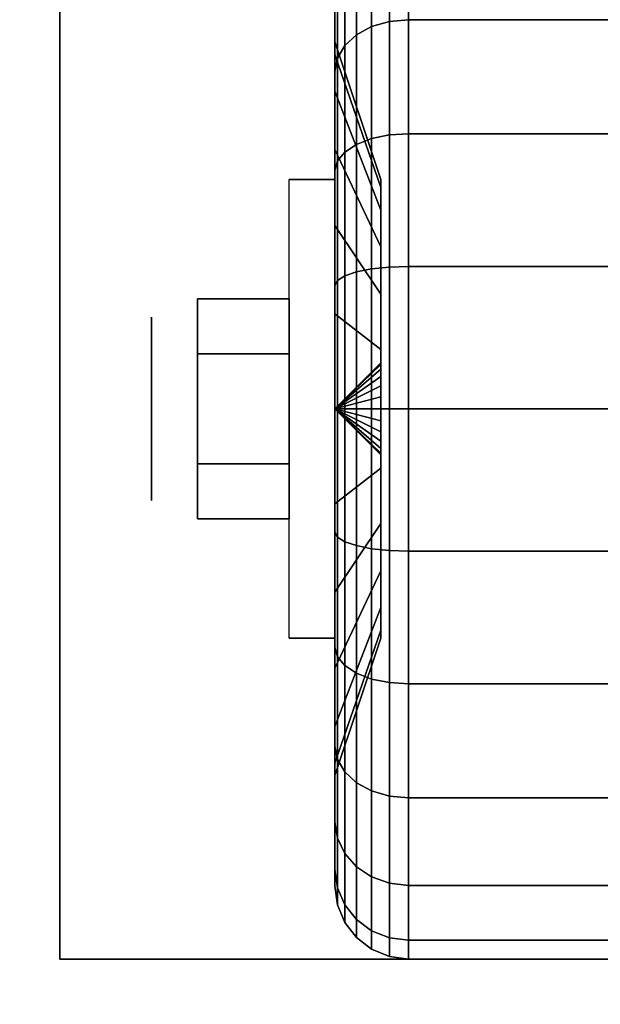
# Model space of a CAD drawing. Extents: x -96 to 96, y -18 to 18.
# Drawn here: x 91 to 92, y 13 to 15 of the extents above; entities that cross this region are included whole.
import ezdxf

# ---------------------------------------------------------------- set-up
doc = ezdxf.new("R2010")
doc.units = 0
for name, color, linetype in [('3D', 254, 'CONTINUOUS'), ('3D-BLACK', 250, 'CONTINUOUS'), ('3D-CHROME', 254, 'CONTINUOUS'), ('3D-FLAT', 7, 'CONTINUOUS'), ('3D-NON', 43, 'CONTINUOUS')]:
    doc.layers.add(name, color=color, linetype=linetype)

msp = doc.modelspace()

# ---------------------------------------------------------------- linework, layer by layer
at = {"layer": '3D', "extrusion": (1, 0, 0)}
msp.add_circle((14.5, 1.125, 91.5625), 0.1875, dxfattribs=at)
at = {"layer": '3D', "extrusion": (-1, 0, 0)}
msp.add_arc((-14.5, 1.125, -91.9375), 0.4688, 180, 0, dxfattribs=at)
at = {"layer": '3D'}
for points in [[(91.9375, 14.5, 1.125), (92.0312, 14.5906, 1.1007), (92.0312, 14.5938, 1.125), (91.9375, 14.5, 1.125)], [(91.9375, 14.5, 1.125), (92.0312, 14.5938, 1.125), (92.0312, 14.5906, 1.1493), (91.9375, 14.5, 1.125)], [(91.9375, 14.5, 1.125), (92.0312, 14.5812, 1.0781), (92.0312, 14.5906, 1.1007), (91.9375, 14.5, 1.125)], [(91.9375, 14.5, 1.125), (92.0312, 14.5906, 1.1493), (92.0312, 14.5812, 1.1719), (91.9375, 14.5, 1.125)], [(91.9375, 14.5, 1.125), (92.0312, 14.5663, 1.0587), (92.0312, 14.5812, 1.0781), (91.9375, 14.5, 1.125)], [(91.9375, 14.5, 1.125), (92.0312, 14.5812, 1.1719), (92.0312, 14.5663, 1.1913), (91.9375, 14.5, 1.125)], [(91.9375, 14.5, 1.125), (92.0312, 14.5469, 1.0438), (92.0312, 14.5663, 1.0587), (91.9375, 14.5, 1.125)], [(91.9375, 14.5, 1.125), (92.0312, 14.5663, 1.1913), (92.0312, 14.5469, 1.2062), (91.9375, 14.5, 1.125)], [(91.9375, 14.5, 1.125), (92.0312, 14.5243, 1.0344), (92.0312, 14.5469, 1.0438), (91.9375, 14.5, 1.125)], [(91.9375, 14.5, 1.125), (92.0312, 14.5469, 1.2062), (92.0312, 14.5243, 1.2156), (91.9375, 14.5, 1.125)], [(91.9375, 14.5, 1.125), (92.0312, 14.5, 1.0312), (92.0312, 14.5243, 1.0344), (91.9375, 14.5, 1.125)], [(91.9375, 14.5, 1.125), (92.0312, 14.5243, 1.2156), (92.0312, 14.5, 1.2188), (91.9375, 14.5, 1.125)], [(91.9375, 14.5, 1.125), (92.0312, 14.4757, 1.0344), (92.0312, 14.5, 1.0312), (91.9375, 14.5, 1.125)], [(91.9375, 14.5, 1.125), (92.0312, 14.4531, 1.0438), (92.0312, 14.4757, 1.0344), (91.9375, 14.5, 1.125)], [(91.9375, 14.5, 1.125), (92.0312, 14.4337, 1.0587), (92.0312, 14.4531, 1.0438), (91.9375, 14.5, 1.125)], [(91.9375, 14.5, 1.125), (92.0312, 14.4188, 1.0781), (92.0312, 14.4337, 1.0587), (91.9375, 14.5, 1.125)], [(91.9375, 14.5, 1.125), (92.0312, 14.4094, 1.1007), (92.0312, 14.4188, 1.0781), (91.9375, 14.5, 1.125)], [(91.9375, 14.5, 1.125), (92.0312, 14.4062, 1.125), (92.0312, 14.4094, 1.1007), (91.9375, 14.5, 1.125)], [(91.9375, 14.5, 1.125), (92.0312, 14.4094, 1.1493), (92.0312, 14.4062, 1.125), (91.9375, 14.5, 1.125)], [(91.9375, 14.5, 1.125), (92.0312, 14.4188, 1.1719), (92.0312, 14.4094, 1.1493), (91.9375, 14.5, 1.125)], [(91.9375, 14.5, 1.125), (92.0312, 14.4337, 1.1913), (92.0312, 14.4188, 1.1719), (91.9375, 14.5, 1.125)], [(91.9375, 14.5, 1.125), (92.0312, 14.4531, 1.2062), (92.0312, 14.4337, 1.1913), (91.9375, 14.5, 1.125)], [(91.9375, 14.5, 1.125), (92.0312, 14.4757, 1.2156), (92.0312, 14.4531, 1.2062), (91.9375, 14.5, 1.125)], [(91.9375, 14.5, 1.125), (92.0312, 14.5, 1.2188), (92.0312, 14.4757, 1.2156), (91.9375, 14.5, 1.125)]]:
    msp.add_3dface(points, dxfattribs=at)
at = {"layer": '3D-BLACK'}
for points in [[(91.9375, 15.2244, 0.9309), (91.9375, 15.4418, 0.8727), (91.9375, 15.475, 1.125), (91.9375, 15.25, 1.125)], [(91.9375, 15.25, 1.125), (91.9375, 15.475, 1.125), (91.9375, 15.4418, 1.3773), (91.9375, 15.2244, 1.3191)], [(92.0125, 15.2813, 0.3437), (92.0487, 15.2919, 0.3331), (92.0487, 15.4699, 0.5651), (92.0125, 15.4569, 0.5725)], [(92.0125, 15.4569, 1.6775), (92.0487, 15.4699, 1.6849), (92.0487, 15.2919, 1.9169), (92.0125, 15.2813, 1.9063)], [(92.0487, 15.2919, 0.3331), (92.0875, 15.2955, 0.3295), (92.0875, 15.4743, 0.5625), (92.0487, 15.4699, 0.5651)], [(92.0487, 15.4699, 1.6849), (92.0875, 15.4743, 1.6875), (92.0875, 15.2955, 1.9205), (92.0487, 15.2919, 1.9169)], [(92.0875, 15.2955, 0.3295), (92.9125, 15.2955, 0.3295), (92.9125, 15.4743, 0.5625), (92.0875, 15.4743, 0.5625)], [(92.0875, 15.4743, 1.6875), (92.9125, 15.4743, 1.6875), (92.9125, 15.2955, 1.9205), (92.0875, 15.2955, 1.9205)], [(91.9375, 15.1495, 0.75), (91.9375, 15.3444, 0.6375), (91.9375, 15.4418, 0.8727), (91.9375, 15.2244, 0.9309)], [(91.9375, 15.2244, 1.3191), (91.9375, 15.4418, 1.3773), (91.9375, 15.3444, 1.6125), (91.9375, 15.1495, 1.5)], [(91.9814, 15.2644, 0.3606), (92.0125, 15.2813, 0.3437), (92.0125, 15.4569, 0.5725), (91.9814, 15.4362, 0.5845)], [(91.9814, 15.4362, 1.6655), (92.0125, 15.4569, 1.6775), (92.0125, 15.2813, 1.9063), (91.9814, 15.2644, 1.8894)], [(91.9576, 15.2425, 0.3825), (91.9814, 15.2644, 0.3606), (91.9814, 15.4362, 0.5845), (91.9576, 15.4093, 0.6)], [(91.9576, 15.4093, 1.65), (91.9814, 15.4362, 1.6655), (91.9814, 15.2644, 1.8894), (91.9576, 15.2425, 1.8675)], [(91.9426, 15.2169, 0.4081), (91.9576, 15.2425, 0.3825), (91.9576, 15.4093, 0.6), (91.9426, 15.378, 0.6181)], [(91.9426, 15.378, 1.6319), (91.9576, 15.4093, 1.65), (91.9576, 15.2425, 1.8675), (91.9426, 15.2169, 1.8419)], [(91.9375, 15.1894, 0.4356), (91.9426, 15.2169, 0.4081), (91.9426, 15.378, 0.6181), (91.9375, 15.3444, 0.6375)], [(91.9375, 15.3444, 1.6125), (91.9426, 15.378, 1.6319), (91.9426, 15.2169, 1.8419), (91.9375, 15.1894, 1.8144)], [(91.9375, 15.0303, 0.5947), (91.9375, 15.1894, 0.4356), (91.9375, 15.3444, 0.6375), (91.9375, 15.1495, 0.75)], [(91.9375, 15.1495, 1.5), (91.9375, 15.3444, 1.6125), (91.9375, 15.1894, 1.8144), (91.9375, 15.0303, 1.6553)], [(91.9814, 15.0405, 0.1888), (92.0125, 15.0525, 0.1681), (92.0125, 15.2813, 0.3437), (91.9814, 15.2644, 0.3606)], [(91.9814, 15.2644, 1.8894), (92.0125, 15.2813, 1.9063), (92.0125, 15.0525, 2.0819), (91.9814, 15.0405, 2.0612)], [(92.0125, 15.0525, 0.1681), (92.0487, 15.0599, 0.1551), (92.0487, 15.2919, 0.3331), (92.0125, 15.2813, 0.3437)], [(92.0125, 15.2813, 1.9063), (92.0487, 15.2919, 1.9169), (92.0487, 15.0599, 2.0949), (92.0125, 15.0525, 2.0819)], [(92.0487, 15.0599, 0.1551), (92.0875, 15.0625, 0.1507), (92.0875, 15.2955, 0.3295), (92.0487, 15.2919, 0.3331)], [(92.0487, 15.2919, 1.9169), (92.0875, 15.2955, 1.9205), (92.0875, 15.0625, 2.0993), (92.0487, 15.0599, 2.0949)], [(92.0875, 15.0625, 0.1507), (92.9125, 15.0625, 0.1507), (92.9125, 15.2955, 0.3295), (92.0875, 15.2955, 0.3295)], [(92.0875, 15.2955, 1.9205), (92.9125, 15.2955, 1.9205), (92.9125, 15.0625, 2.0993), (92.0875, 15.0625, 2.0993)], [(91.9576, 15.025, 0.2157), (91.9814, 15.0405, 0.1888), (91.9814, 15.2644, 0.3606), (91.9576, 15.2425, 0.3825)], [(91.9576, 15.2425, 1.8675), (91.9814, 15.2644, 1.8894), (91.9814, 15.0405, 2.0612), (91.9576, 15.025, 2.0343)], [(92.0312, 14.9528, 1.0037), (91.9375, 15.2244, 0.9309), (91.9375, 15.25, 1.125), (92.0312, 14.9688, 1.125)], [(92.0312, 14.9688, 1.125), (91.9375, 15.25, 1.125), (91.9375, 15.2244, 1.3191), (92.0312, 14.9528, 1.2463)], [(91.9426, 15.0069, 0.247), (91.9576, 15.025, 0.2157), (91.9576, 15.2425, 0.3825), (91.9426, 15.2169, 0.4081)], [(91.9426, 15.2169, 1.8419), (91.9576, 15.2425, 1.8675), (91.9576, 15.025, 2.0343), (91.9426, 15.0069, 2.003)], [(92.0312, 14.9059, 0.8906), (91.9375, 15.1495, 0.75), (91.9375, 15.2244, 0.9309), (92.0312, 14.9528, 1.0037)], [(92.0312, 14.9528, 1.2463), (91.9375, 15.2244, 1.3191), (91.9375, 15.1495, 1.5), (92.0312, 14.9059, 1.3594)], [(91.9375, 14.9875, 0.2806), (91.9426, 15.0069, 0.247), (91.9426, 15.2169, 0.4081), (91.9375, 15.1894, 0.4356)], [(91.9375, 15.1894, 1.8144), (91.9426, 15.2169, 1.8419), (91.9426, 15.0069, 2.003), (91.9375, 14.9875, 1.9694)], [(91.9375, 14.875, 0.4755), (91.9375, 14.9875, 0.2806), (91.9375, 15.1894, 0.4356), (91.9375, 15.0303, 0.5947)], [(91.9375, 15.0303, 1.6553), (91.9375, 15.1894, 1.8144), (91.9375, 14.9875, 1.9694), (91.9375, 14.875, 1.7745)], [(92.0312, 14.8315, 0.7935), (91.9375, 15.0303, 0.5947), (91.9375, 15.1495, 0.75), (92.0312, 14.9059, 0.8906)], [(92.0312, 14.9059, 1.3594), (91.9375, 15.1495, 1.5), (91.9375, 15.0303, 1.6553), (92.0312, 14.8315, 1.4565)], [(92.0125, 14.786, 0.0577), (92.0487, 14.7898, 0.0433), (92.0487, 15.0599, 0.1551), (92.0125, 15.0525, 0.1681)], [(92.0125, 15.0525, 2.0819), (92.0487, 15.0599, 2.0949), (92.0487, 14.7898, 2.2067), (92.0125, 14.786, 2.1923)], [(92.0487, 14.7898, 0.0433), (92.0875, 14.7912, 0.0383), (92.0875, 15.0625, 0.1507), (92.0487, 15.0599, 0.1551)], [(92.0487, 15.0599, 2.0949), (92.0875, 15.0625, 2.0993), (92.0875, 14.7912, 2.2117), (92.0487, 14.7898, 2.2067)], [(92.0875, 14.7912, 0.0383), (92.9125, 14.7912, 0.0383), (92.9125, 15.0625, 0.1507), (92.0875, 15.0625, 0.1507)], [(92.0875, 15.0625, 2.0993), (92.9125, 15.0625, 2.0993), (92.9125, 14.7912, 2.2117), (92.0875, 14.7912, 2.2117)], [(91.9576, 14.7718, 0.1108), (91.9814, 14.7798, 0.0808), (91.9814, 15.0405, 0.1888), (91.9576, 15.025, 0.2157)], [(91.9576, 15.025, 2.0343), (91.9814, 15.0405, 2.0612), (91.9814, 14.7798, 2.1692), (91.9576, 14.7718, 2.1392)], [(91.9814, 14.7798, 0.0808), (92.0125, 14.786, 0.0577), (92.0125, 15.0525, 0.1681), (91.9814, 15.0405, 0.1888)], [(91.9814, 15.0405, 2.0612), (92.0125, 15.0525, 2.0819), (92.0125, 14.786, 2.1923), (91.9814, 14.7798, 2.1692)], [(92.0312, 14.7344, 0.7191), (91.9375, 14.875, 0.4755), (91.9375, 15.0303, 0.5947), (92.0312, 14.8315, 0.7935)], [(92.0312, 14.8315, 1.4565), (91.9375, 15.0303, 1.6553), (91.9375, 14.875, 1.7745), (92.0312, 14.7344, 1.5309)], [(91.9426, 14.7624, 0.1457), (91.9576, 14.7718, 0.1108), (91.9576, 15.025, 0.2157), (91.9426, 15.0069, 0.247)], [(91.9426, 15.0069, 2.003), (91.9576, 15.025, 2.0343), (91.9576, 14.7718, 2.1392), (91.9426, 14.7624, 2.1043)], [(91.9375, 14.7523, 0.1832), (91.9426, 14.7624, 0.1457), (91.9426, 15.0069, 0.247), (91.9375, 14.9875, 0.2806)], [(91.9375, 14.9875, 1.9694), (91.9426, 15.0069, 2.003), (91.9426, 14.7624, 2.1043), (91.9375, 14.7523, 2.0668)], [(91.9375, 14.6941, 0.4006), (91.9375, 14.7523, 0.1832), (91.9375, 14.9875, 0.2806), (91.9375, 14.875, 0.4755)], [(91.9375, 14.875, 1.7745), (91.9375, 14.9875, 1.9694), (91.9375, 14.7523, 2.0668), (91.9375, 14.6941, 1.8494)], [(92.0312, 14.6213, 0.6722), (91.9375, 14.6941, 0.4006), (91.9375, 14.875, 0.4755), (92.0312, 14.7344, 0.7191)], [(92.0312, 14.7344, 1.5309), (91.9375, 14.875, 1.7745), (91.9375, 14.6941, 1.8494), (92.0312, 14.6213, 1.5778)], [(91.9576, 14.5, 0.075), (91.9814, 14.5, 0.0439), (91.9814, 14.7798, 0.0808), (91.9576, 14.7718, 0.1108)], [(91.9576, 14.7718, 2.1392), (91.9814, 14.7798, 2.1692), (91.9814, 14.5, 2.2061), (91.9576, 14.5, 2.175)], [(91.9814, 14.5, 0.0439), (92.0125, 14.5, 0.0201), (92.0125, 14.786, 0.0577), (91.9814, 14.7798, 0.0808)], [(91.9814, 14.7798, 2.1692), (92.0125, 14.786, 2.1923), (92.0125, 14.5, 2.2299), (91.9814, 14.5, 2.2061)], [(92.0125, 14.5, 0.0201), (92.0487, 14.5, 0.0051), (92.0487, 14.7898, 0.0433), (92.0125, 14.786, 0.0577)], [(92.0125, 14.786, 2.1923), (92.0487, 14.7898, 2.2067), (92.0487, 14.5, 2.2449), (92.0125, 14.5, 2.2299)], [(92.0487, 14.5, 0.0051), (92.0875, 14.5), (92.0875, 14.7912, 0.0383), (92.0487, 14.7898, 0.0433)], [(92.0487, 14.7898, 2.2067), (92.0875, 14.7912, 2.2117), (92.0875, 14.5, 2.25), (92.0487, 14.5, 2.2449)], [(92.0875, 14.5), (92.9125, 14.5), (92.9125, 14.7912, 0.0383), (92.0875, 14.7912, 0.0383)], [(92.0875, 14.7912, 2.2117), (92.9125, 14.7912, 2.2117), (92.9125, 14.5, 2.25), (92.0875, 14.5, 2.25)], [(91.9375, 14.5, 0.15), (91.9426, 14.5, 0.1112), (91.9426, 14.7624, 0.1457), (91.9375, 14.7523, 0.1832)], [(91.9375, 14.7523, 2.0668), (91.9426, 14.7624, 2.1043), (91.9426, 14.5, 2.1388), (91.9375, 14.5, 2.1)], [(91.9426, 14.5, 0.1112), (91.9576, 14.5, 0.075), (91.9576, 14.7718, 0.1108), (91.9426, 14.7624, 0.1457)], [(91.9426, 14.7624, 2.1043), (91.9576, 14.7718, 2.1392), (91.9576, 14.5, 2.175), (91.9426, 14.5, 2.1388)], [(91.9375, 14.5, 0.375), (91.9375, 14.5, 0.15), (91.9375, 14.7523, 0.1832), (91.9375, 14.6941, 0.4006)], [(91.9375, 14.6941, 1.8494), (91.9375, 14.7523, 2.0668), (91.9375, 14.5, 2.1), (91.9375, 14.5, 1.875)], [(92.0312, 14.5, 0.6562), (91.9375, 14.5, 0.375), (91.9375, 14.6941, 0.4006), (92.0312, 14.6213, 0.6722)], [(92.0312, 14.6213, 1.5778), (91.9375, 14.6941, 1.8494), (91.9375, 14.5, 1.875), (92.0312, 14.5, 1.5938)], [(91.9375, 14.2477, 0.1832), (91.9426, 14.2376, 0.1457), (91.9426, 14.5, 0.1112), (91.9375, 14.5, 0.15)], [(91.9375, 14.3059, 0.4006), (91.9375, 14.2477, 0.1832), (91.9375, 14.5, 0.15), (91.9375, 14.5, 0.375)], [(92.0312, 14.3787, 0.6722), (91.9375, 14.3059, 0.4006), (91.9375, 14.5, 0.375), (92.0312, 14.5, 0.6562)], [(91.9375, 14.5, 2.1), (91.9426, 14.5, 2.1388), (91.9426, 14.2376, 2.1043), (91.9375, 14.2477, 2.0668)], [(91.9375, 14.5, 1.875), (91.9375, 14.5, 2.1), (91.9375, 14.2477, 2.0668), (91.9375, 14.3059, 1.8494)], [(92.0312, 14.5, 1.5938), (91.9375, 14.5, 1.875), (91.9375, 14.3059, 1.8494), (92.0312, 14.3787, 1.5778)], [(91.9426, 14.2376, 0.1457), (91.9576, 14.2282, 0.1108), (91.9576, 14.5, 0.075), (91.9426, 14.5, 0.1112)], [(91.9426, 14.5, 2.1388), (91.9576, 14.5, 2.175), (91.9576, 14.2282, 2.1392), (91.9426, 14.2376, 2.1043)], [(91.9576, 14.2282, 0.1108), (91.9814, 14.2202, 0.0808), (91.9814, 14.5, 0.0439), (91.9576, 14.5, 0.075)], [(91.9576, 14.5, 2.175), (91.9814, 14.5, 2.2061), (91.9814, 14.2202, 2.1692), (91.9576, 14.2282, 2.1392)], [(91.9814, 14.2202, 0.0808), (92.0125, 14.214, 0.0577), (92.0125, 14.5, 0.0201), (91.9814, 14.5, 0.0439)], [(91.9814, 14.5, 2.2061), (92.0125, 14.5, 2.2299), (92.0125, 14.214, 2.1923), (91.9814, 14.2202, 2.1692)], [(92.0125, 14.214, 0.0577), (92.0487, 14.2102, 0.0433), (92.0487, 14.5, 0.0051), (92.0125, 14.5, 0.0201)], [(92.0125, 14.5, 2.2299), (92.0487, 14.5, 2.2449), (92.0487, 14.2102, 2.2067), (92.0125, 14.214, 2.1923)], [(92.0487, 14.2102, 0.0433), (92.0875, 14.2088, 0.0383), (92.0875, 14.5), (92.0487, 14.5, 0.0051)], [(92.0487, 14.5, 2.2449), (92.0875, 14.5, 2.25), (92.0875, 14.2088, 2.2117), (92.0487, 14.2102, 2.2067)], [(92.0875, 14.2088, 0.0383), (92.9125, 14.2088, 0.0383), (92.9125, 14.5), (92.0875, 14.5)], [(92.0875, 14.5, 2.25), (92.9125, 14.5, 2.25), (92.9125, 14.2088, 2.2117), (92.0875, 14.2088, 2.2117)], [(92.0312, 14.2656, 0.7191), (91.9375, 14.125, 0.4755), (91.9375, 14.3059, 0.4006), (92.0312, 14.3787, 0.6722)], [(92.0312, 14.3787, 1.5778), (91.9375, 14.3059, 1.8494), (91.9375, 14.125, 1.7745), (92.0312, 14.2656, 1.5309)], [(91.9375, 14.125, 0.4755), (91.9375, 14.0125, 0.2806), (91.9375, 14.2477, 0.1832), (91.9375, 14.3059, 0.4006)], [(91.9375, 14.3059, 1.8494), (91.9375, 14.2477, 2.0668), (91.9375, 14.0125, 1.9694), (91.9375, 14.125, 1.7745)], [(92.0312, 14.1685, 0.7935), (91.9375, 13.9697, 0.5947), (91.9375, 14.125, 0.4755), (92.0312, 14.2656, 0.7191)], [(92.0312, 14.2656, 1.5309), (91.9375, 14.125, 1.7745), (91.9375, 13.9697, 1.6553), (92.0312, 14.1685, 1.4565)], [(91.9375, 14.0125, 0.2806), (91.9426, 13.9931, 0.247), (91.9426, 14.2376, 0.1457), (91.9375, 14.2477, 0.1832)], [(91.9375, 14.2477, 2.0668), (91.9426, 14.2376, 2.1043), (91.9426, 13.9931, 2.003), (91.9375, 14.0125, 1.9694)], [(91.9426, 13.9931, 0.247), (91.9576, 13.975, 0.2157), (91.9576, 14.2282, 0.1108), (91.9426, 14.2376, 0.1457)], [(91.9426, 14.2376, 2.1043), (91.9576, 14.2282, 2.1392), (91.9576, 13.975, 2.0343), (91.9426, 13.9931, 2.003)], [(91.9576, 13.975, 0.2157), (91.9814, 13.9595, 0.1888), (91.9814, 14.2202, 0.0808), (91.9576, 14.2282, 0.1108)], [(91.9576, 14.2282, 2.1392), (91.9814, 14.2202, 2.1692), (91.9814, 13.9595, 2.0612), (91.9576, 13.975, 2.0343)], [(91.9814, 13.9595, 0.1888), (92.0125, 13.9475, 0.1681), (92.0125, 14.214, 0.0577), (91.9814, 14.2202, 0.0808)], [(91.9814, 14.2202, 2.1692), (92.0125, 14.214, 2.1923), (92.0125, 13.9475, 2.0819), (91.9814, 13.9595, 2.0612)], [(92.0125, 13.9475, 0.1681), (92.0487, 13.9401, 0.1551), (92.0487, 14.2102, 0.0433), (92.0125, 14.214, 0.0577)], [(92.0125, 14.214, 2.1923), (92.0487, 14.2102, 2.2067), (92.0487, 13.9401, 2.0949), (92.0125, 13.9475, 2.0819)], [(92.0487, 13.9401, 0.1551), (92.0875, 13.9375, 0.1507), (92.0875, 14.2088, 0.0383), (92.0487, 14.2102, 0.0433)], [(92.0487, 14.2102, 2.2067), (92.0875, 14.2088, 2.2117), (92.0875, 13.9375, 2.0993), (92.0487, 13.9401, 2.0949)], [(92.0875, 13.9375, 0.1507), (92.9125, 13.9375, 0.1507), (92.9125, 14.2088, 0.0383), (92.0875, 14.2088, 0.0383)], [(92.0875, 14.2088, 2.2117), (92.9125, 14.2088, 2.2117), (92.9125, 13.9375, 2.0993), (92.0875, 13.9375, 2.0993)], [(92.0312, 14.0941, 0.8906), (91.9375, 13.8505, 0.75), (91.9375, 13.9697, 0.5947), (92.0312, 14.1685, 0.7935)], [(92.0312, 14.1685, 1.4565), (91.9375, 13.9697, 1.6553), (91.9375, 13.8505, 1.5), (92.0312, 14.0941, 1.3594)], [(91.9375, 13.9697, 0.5947), (91.9375, 13.8106, 0.4356), (91.9375, 14.0125, 0.2806), (91.9375, 14.125, 0.4755)], [(91.9375, 14.125, 1.7745), (91.9375, 14.0125, 1.9694), (91.9375, 13.8106, 1.8144), (91.9375, 13.9697, 1.6553)], [(92.0312, 14.0472, 1.0037), (91.9375, 13.7756, 0.9309), (91.9375, 13.8505, 0.75), (92.0312, 14.0941, 0.8906)], [(92.0312, 14.0941, 1.3594), (91.9375, 13.8505, 1.5), (91.9375, 13.7756, 1.3191), (92.0312, 14.0472, 1.2463)], [(92.0312, 14.0312, 1.125), (91.9375, 13.75, 1.125), (91.9375, 13.7756, 0.9309), (92.0312, 14.0472, 1.0037)], [(92.0312, 14.0472, 1.2463), (91.9375, 13.7756, 1.3191), (91.9375, 13.75, 1.125), (92.0312, 14.0312, 1.125)], [(91.9375, 13.8106, 0.4356), (91.9426, 13.7831, 0.4081), (91.9426, 13.9931, 0.247), (91.9375, 14.0125, 0.2806)], [(91.9375, 14.0125, 1.9694), (91.9426, 13.9931, 2.003), (91.9426, 13.7831, 1.8419), (91.9375, 13.8106, 1.8144)], [(91.9426, 13.7831, 0.4081), (91.9576, 13.7575, 0.3825), (91.9576, 13.975, 0.2157), (91.9426, 13.9931, 0.247)], [(91.9426, 13.9931, 2.003), (91.9576, 13.975, 2.0343), (91.9576, 13.7575, 1.8675), (91.9426, 13.7831, 1.8419)], [(91.9576, 13.7575, 0.3825), (91.9814, 13.7356, 0.3606), (91.9814, 13.9595, 0.1888), (91.9576, 13.975, 0.2157)], [(91.9576, 13.975, 2.0343), (91.9814, 13.9595, 2.0612), (91.9814, 13.7356, 1.8894), (91.9576, 13.7575, 1.8675)], [(91.9375, 13.8505, 0.75), (91.9375, 13.6556, 0.6375), (91.9375, 13.8106, 0.4356), (91.9375, 13.9697, 0.5947)], [(91.9375, 13.9697, 1.6553), (91.9375, 13.8106, 1.8144), (91.9375, 13.6556, 1.6125), (91.9375, 13.8505, 1.5)], [(91.9814, 13.7356, 0.3606), (92.0125, 13.7187, 0.3437), (92.0125, 13.9475, 0.1681), (91.9814, 13.9595, 0.1888)], [(91.9814, 13.9595, 2.0612), (92.0125, 13.9475, 2.0819), (92.0125, 13.7187, 1.9063), (91.9814, 13.7356, 1.8894)], [(92.0125, 13.7187, 0.3437), (92.0487, 13.7081, 0.3331), (92.0487, 13.9401, 0.1551), (92.0125, 13.9475, 0.1681)], [(92.0125, 13.9475, 2.0819), (92.0487, 13.9401, 2.0949), (92.0487, 13.7081, 1.9169), (92.0125, 13.7187, 1.9063)], [(92.0487, 13.7081, 0.3331), (92.0875, 13.7045, 0.3295), (92.0875, 13.9375, 0.1507), (92.0487, 13.9401, 0.1551)], [(92.0487, 13.9401, 2.0949), (92.0875, 13.9375, 2.0993), (92.0875, 13.7045, 1.9205), (92.0487, 13.7081, 1.9169)], [(92.0875, 13.7045, 0.3295), (92.9125, 13.7045, 0.3295), (92.9125, 13.9375, 0.1507), (92.0875, 13.9375, 0.1507)], [(92.0875, 13.9375, 2.0993), (92.9125, 13.9375, 2.0993), (92.9125, 13.7045, 1.9205), (92.0875, 13.7045, 1.9205)], [(91.9375, 13.7756, 0.9309), (91.9375, 13.5582, 0.8727), (91.9375, 13.6556, 0.6375), (91.9375, 13.8505, 0.75)], [(91.9375, 13.8505, 1.5), (91.9375, 13.6556, 1.6125), (91.9375, 13.5582, 1.3773), (91.9375, 13.7756, 1.3191)], [(91.9375, 13.6556, 0.6375), (91.9426, 13.622, 0.6181), (91.9426, 13.7831, 0.4081), (91.9375, 13.8106, 0.4356)], [(91.9375, 13.8106, 1.8144), (91.9426, 13.7831, 1.8419), (91.9426, 13.622, 1.6319), (91.9375, 13.6556, 1.6125)], [(91.9375, 13.75, 1.125), (91.9375, 13.525, 1.125), (91.9375, 13.5582, 0.8727), (91.9375, 13.7756, 0.9309)], [(91.9375, 13.7756, 1.3191), (91.9375, 13.5582, 1.3773), (91.9375, 13.525, 1.125), (91.9375, 13.75, 1.125)], [(91.9426, 13.622, 0.6181), (91.9576, 13.5907, 0.6), (91.9576, 13.7575, 0.3825), (91.9426, 13.7831, 0.4081)], [(91.9426, 13.7831, 1.8419), (91.9576, 13.7575, 1.8675), (91.9576, 13.5907, 1.65), (91.9426, 13.622, 1.6319)], [(91.9576, 13.5907, 0.6), (91.9814, 13.5638, 0.5845), (91.9814, 13.7356, 0.3606), (91.9576, 13.7575, 0.3825)], [(91.9576, 13.7575, 1.8675), (91.9814, 13.7356, 1.8894), (91.9814, 13.5638, 1.6655), (91.9576, 13.5907, 1.65)], [(91.9814, 13.5638, 0.5845), (92.0125, 13.5431, 0.5725), (92.0125, 13.7187, 0.3437), (91.9814, 13.7356, 0.3606)], [(91.9814, 13.7356, 1.8894), (92.0125, 13.7187, 1.9063), (92.0125, 13.5431, 1.6775), (91.9814, 13.5638, 1.6655)], [(92.0125, 13.5431, 0.5725), (92.0487, 13.5301, 0.5651), (92.0487, 13.7081, 0.3331), (92.0125, 13.7187, 0.3437)], [(92.0125, 13.7187, 1.9063), (92.0487, 13.7081, 1.9169), (92.0487, 13.5301, 1.6849), (92.0125, 13.5431, 1.6775)], [(92.0487, 13.5301, 0.5651), (92.0875, 13.5257, 0.5625), (92.0875, 13.7045, 0.3295), (92.0487, 13.7081, 0.3331)], [(92.0487, 13.7081, 1.9169), (92.0875, 13.7045, 1.9205), (92.0875, 13.5257, 1.6875), (92.0487, 13.5301, 1.6849)], [(92.0875, 13.5257, 0.5625), (92.9125, 13.5257, 0.5625), (92.9125, 13.7045, 0.3295), (92.0875, 13.7045, 0.3295)], [(92.0875, 13.7045, 1.9205), (92.9125, 13.7045, 1.9205), (92.9125, 13.5257, 1.6875), (92.0875, 13.5257, 1.6875)], [(91.9375, 13.5582, 0.8727), (91.9426, 13.5207, 0.8626), (91.9426, 13.622, 0.6181), (91.9375, 13.6556, 0.6375)], [(91.9375, 13.6556, 1.6125), (91.9426, 13.622, 1.6319), (91.9426, 13.5207, 1.3874), (91.9375, 13.5582, 1.3773)], [(91.9426, 13.5207, 0.8626), (91.9576, 13.4858, 0.8532), (91.9576, 13.5907, 0.6), (91.9426, 13.622, 0.6181)], [(91.9426, 13.622, 1.6319), (91.9576, 13.5907, 1.65), (91.9576, 13.4858, 1.3968), (91.9426, 13.5207, 1.3874)], [(91.9576, 13.4858, 0.8532), (91.9814, 13.4558, 0.8452), (91.9814, 13.5638, 0.5845), (91.9576, 13.5907, 0.6)], [(91.9576, 13.5907, 1.65), (91.9814, 13.5638, 1.6655), (91.9814, 13.4558, 1.4048), (91.9576, 13.4858, 1.3968)], [(91.9375, 13.525, 1.125), (91.9426, 13.4862, 1.125), (91.9426, 13.5207, 0.8626), (91.9375, 13.5582, 0.8727)], [(91.9375, 13.5582, 1.3773), (91.9426, 13.5207, 1.3874), (91.9426, 13.4862, 1.125), (91.9375, 13.525, 1.125)], [(91.9814, 13.4558, 0.8452), (92.0125, 13.4327, 0.839), (92.0125, 13.5431, 0.5725), (91.9814, 13.5638, 0.5845)], [(91.9814, 13.5638, 1.6655), (92.0125, 13.5431, 1.6775), (92.0125, 13.4327, 1.411), (91.9814, 13.4558, 1.4048)], [(92.0125, 13.4327, 0.839), (92.0487, 13.4183, 0.8352), (92.0487, 13.5301, 0.5651), (92.0125, 13.5431, 0.5725)], [(92.0125, 13.5431, 1.6775), (92.0487, 13.5301, 1.6849), (92.0487, 13.4183, 1.4148), (92.0125, 13.4327, 1.411)], [(92.0487, 13.4183, 0.8352), (92.0875, 13.4133, 0.8338), (92.0875, 13.5257, 0.5625), (92.0487, 13.5301, 0.5651)], [(92.0487, 13.5301, 1.6849), (92.0875, 13.5257, 1.6875), (92.0875, 13.4133, 1.4162), (92.0487, 13.4183, 1.4148)], [(91.9426, 13.4862, 1.125), (91.9576, 13.45, 1.125), (91.9576, 13.4858, 0.8532), (91.9426, 13.5207, 0.8626)], [(91.9426, 13.5207, 1.3874), (91.9576, 13.4858, 1.3968), (91.9576, 13.45, 1.125), (91.9426, 13.4862, 1.125)], [(92.0875, 13.4133, 0.8338), (92.9125, 13.4133, 0.8338), (92.9125, 13.5257, 0.5625), (92.0875, 13.5257, 0.5625)], [(92.0875, 13.5257, 1.6875), (92.9125, 13.5257, 1.6875), (92.9125, 13.4133, 1.4162), (92.0875, 13.4133, 1.4162)], [(91.9576, 13.45, 1.125), (91.9814, 13.4189, 1.125), (91.9814, 13.4558, 0.8452), (91.9576, 13.4858, 0.8532)], [(91.9576, 13.4858, 1.3968), (91.9814, 13.4558, 1.4048), (91.9814, 13.4189, 1.125), (91.9576, 13.45, 1.125)], [(91.9814, 13.4189, 1.125), (92.0125, 13.3951, 1.125), (92.0125, 13.4327, 0.839), (91.9814, 13.4558, 0.8452)], [(91.9814, 13.4558, 1.4048), (92.0125, 13.4327, 1.411), (92.0125, 13.3951, 1.125), (91.9814, 13.4189, 1.125)], [(92.0125, 13.3951, 1.125), (92.0487, 13.3801, 1.125), (92.0487, 13.4183, 0.8352), (92.0125, 13.4327, 0.839)], [(92.0125, 13.4327, 1.411), (92.0487, 13.4183, 1.4148), (92.0487, 13.3801, 1.125), (92.0125, 13.3951, 1.125)], [(92.0487, 13.3801, 1.125), (92.0875, 13.375, 1.125), (92.0875, 13.4133, 0.8338), (92.0487, 13.4183, 0.8352)], [(92.0487, 13.4183, 1.4148), (92.0875, 13.4133, 1.4162), (92.0875, 13.375, 1.125), (92.0487, 13.3801, 1.125)], [(92.0875, 13.375, 1.125), (92.9125, 13.375, 1.125), (92.9125, 13.4133, 0.8338), (92.0875, 13.4133, 0.8338)], [(92.0875, 13.4133, 1.4162), (92.9125, 13.4133, 1.4162), (92.9125, 13.375, 1.125), (92.0875, 13.375, 1.125)]]:
    msp.add_3dface(points, dxfattribs=at)
at = {"layer": '3D-CHROME'}
for points in [[(91.6562, 14.725, 1.125), (91.8438, 14.725, 1.125), (91.8438, 14.6125, 1.3199), (91.6562, 14.6125, 1.3199)], [(91.6562, 14.6125, 0.9301), (91.8438, 14.6125, 0.9301), (91.8438, 14.725, 1.125), (91.6562, 14.725, 1.125)], [(91.6562, 14.6125, 1.3199), (91.8438, 14.6125, 1.3199), (91.8438, 14.3875, 1.3199), (91.6562, 14.3875, 1.3199)], [(91.6562, 14.3875, 0.9301), (91.8438, 14.3875, 0.9301), (91.8438, 14.6125, 0.9301), (91.6562, 14.6125, 0.9301)], [(91.6562, 14.275, 1.125), (91.8438, 14.275, 1.125), (91.8438, 14.3875, 0.9301), (91.6562, 14.3875, 0.9301)], [(91.6562, 14.3875, 1.3199), (91.8438, 14.3875, 1.3199), (91.8438, 14.275, 1.125), (91.6562, 14.275, 1.125)]]:
    msp.add_3dface(points, dxfattribs=at)
at = {"layer": '3D-FLAT'}
for points in [[(95.5, 18.5, 25), (47.5, 18.5, 25), (47.5, -14.25, 25), (95.5, -14.25, 25)], [(95.5, 18.5, 27), (47.5, 18.5, 27), (47.5, -14.25, 27), (95.5, -14.25, 27)], [(95.4, 18.5, 24.9), (47.6, 18.5, 24.9), (47.6, -12.25, 24.9), (95.4, -12.25, 24.9)], [(95.4, 18.5, 3), (47.6, 18.5, 3), (47.6, -12.25, 3), (95.4, -12.25, 3)], [(95.5, 16.5, 35), (83.5, 16.5, 35), (83.5, -10.5, 35), (95.5, -10.5, 35)], [(95.25, 16.25, 36), (83.75, 16.25, 36), (83.75, -10.25, 36), (95.25, -10.25, 36)], [(95.25, 16.25, 35), (83.75, 16.25, 35), (83.75, -10.25, 35), (95.25, -10.25, 35)], [(93.625, 15.625, 3), (91.375, 15.625, 3), (91.375, 13.375, 3), (93.625, 13.375, 3)], [(93.625, 15.625, 2.8125), (91.375, 15.625, 2.8125), (91.375, 13.375, 2.8125), (93.625, 13.375, 2.8125)], [(91.9375, 14.0312, 2.8125), (91.8438, 14.0312, 2.8125), (91.8438, 14.9688, 2.8125), (91.9375, 14.9688, 2.8125)]]:
    msp.add_3dface(points, dxfattribs=at)
at = {"layer": '3D-NON'}
for points in [[(91.375, 15.625, 2.8125), (91.375, 13.375, 2.8125), (91.375, 13.375, 3), (91.375, 15.625, 3)], [(91.9375, 14.9688, 2.8125), (91.8438, 14.9688, 2.8125), (91.8438, 14.9688, 1.125), (91.9375, 14.9688, 1.125)], [(92.0312, 14.5906, 1.1007), (92.0312, 14.9528, 1.0037), (92.0312, 14.9688, 1.125), (92.0312, 14.5938, 1.125)], [(92.0312, 14.5938, 1.125), (92.0312, 14.9688, 1.125), (92.0312, 14.9528, 1.2463), (92.0312, 14.5906, 1.1493)], [(92.0312, 14.5812, 1.0781), (92.0312, 14.9059, 0.8906), (92.0312, 14.9528, 1.0037), (92.0312, 14.5906, 1.1007)], [(92.0312, 14.5906, 1.1493), (92.0312, 14.9528, 1.2463), (92.0312, 14.9059, 1.3594), (92.0312, 14.5812, 1.1719)], [(92.0312, 14.5663, 1.0587), (92.0312, 14.8315, 0.7935), (92.0312, 14.9059, 0.8906), (92.0312, 14.5812, 1.0781)], [(92.0312, 14.5812, 1.1719), (92.0312, 14.9059, 1.3594), (92.0312, 14.8315, 1.4565), (92.0312, 14.5663, 1.1913)], [(92.0312, 14.5469, 1.0438), (92.0312, 14.7344, 0.7191), (92.0312, 14.8315, 0.7935), (92.0312, 14.5663, 1.0587)], [(92.0312, 14.5663, 1.1913), (92.0312, 14.8315, 1.4565), (92.0312, 14.7344, 1.5309), (92.0312, 14.5469, 1.2062)], [(92.0312, 14.5243, 1.0344), (92.0312, 14.6213, 0.6722), (92.0312, 14.7344, 0.7191), (92.0312, 14.5469, 1.0438)], [(92.0312, 14.5469, 1.2062), (92.0312, 14.7344, 1.5309), (92.0312, 14.6213, 1.5778), (92.0312, 14.5243, 1.2156)], [(92.0312, 14.5, 1.0312), (92.0312, 14.5, 0.6562), (92.0312, 14.6213, 0.6722), (92.0312, 14.5243, 1.0344)], [(92.0312, 14.5243, 1.2156), (92.0312, 14.6213, 1.5778), (92.0312, 14.5, 1.5938), (92.0312, 14.5, 1.2188)], [(92.0312, 14.4757, 1.0344), (92.0312, 14.3787, 0.6722), (92.0312, 14.5, 0.6562), (92.0312, 14.5, 1.0312)], [(92.0312, 14.5, 1.2188), (92.0312, 14.5, 1.5938), (92.0312, 14.3787, 1.5778), (92.0312, 14.4757, 1.2156)], [(92.0312, 14.4531, 1.0438), (92.0312, 14.2656, 0.7191), (92.0312, 14.3787, 0.6722), (92.0312, 14.4757, 1.0344)], [(92.0312, 14.4757, 1.2156), (92.0312, 14.3787, 1.5778), (92.0312, 14.2656, 1.5309), (92.0312, 14.4531, 1.2062)], [(92.0312, 14.4337, 1.0587), (92.0312, 14.1685, 0.7935), (92.0312, 14.2656, 0.7191), (92.0312, 14.4531, 1.0438)], [(92.0312, 14.4531, 1.2062), (92.0312, 14.2656, 1.5309), (92.0312, 14.1685, 1.4565), (92.0312, 14.4337, 1.1913)], [(92.0312, 14.4188, 1.0781), (92.0312, 14.0941, 0.8906), (92.0312, 14.1685, 0.7935), (92.0312, 14.4337, 1.0587)], [(92.0312, 14.4337, 1.1913), (92.0312, 14.1685, 1.4565), (92.0312, 14.0941, 1.3594), (92.0312, 14.4188, 1.1719)], [(92.0312, 14.4094, 1.1007), (92.0312, 14.0472, 1.0037), (92.0312, 14.0941, 0.8906), (92.0312, 14.4188, 1.0781)], [(92.0312, 14.4188, 1.1719), (92.0312, 14.0941, 1.3594), (92.0312, 14.0472, 1.2463), (92.0312, 14.4094, 1.1493)], [(92.0312, 14.4062, 1.125), (92.0312, 14.0312, 1.125), (92.0312, 14.0472, 1.0037), (92.0312, 14.4094, 1.1007)], [(92.0312, 14.4094, 1.1493), (92.0312, 14.0472, 1.2463), (92.0312, 14.0312, 1.125), (92.0312, 14.4062, 1.125)], [(91.9375, 14.0312, 1.125), (91.8438, 14.0312, 1.125), (91.8438, 14.0312, 2.8125), (91.9375, 14.0312, 2.8125)], [(93.625, 13.375, 2.8125), (91.375, 13.375, 2.8125), (91.375, 13.375, 3), (93.625, 13.375, 3)]]:
    msp.add_3dface(points, dxfattribs=at)
at = {"layer": '3D-NON', "invisible_edges": 15}
for points in [[(91.8438, 14.8125, 2.8125), (91.8438, 14.9688, 2.8125), (91.8438, 14.9688, 1.125), (91.8438, 14.9059, 0.8906)], [(91.8438, 14.6562, 2.8125), (91.8438, 14.8125, 2.8125), (91.8438, 14.9059, 0.8906), (91.8438, 14.7344, 0.7191)], [(91.8438, 14.5, 2.8125), (91.8438, 14.6562, 2.8125), (91.8438, 14.7344, 0.7191), (91.8438, 14.5, 0.6562)], [(91.8438, 14.3438, 2.8125), (91.8438, 14.5, 2.8125), (91.8438, 14.5, 0.6562), (91.8438, 14.2656, 0.7191)], [(91.8438, 14.1875, 2.8125), (91.8438, 14.3438, 2.8125), (91.8438, 14.2656, 0.7191), (91.8438, 14.0941, 0.8906)], [(91.8438, 14.0312, 2.8125), (91.8438, 14.1875, 2.8125), (91.8438, 14.0941, 0.8906), (91.8438, 14.0312, 1.125)]]:
    msp.add_3dface(points, dxfattribs=at)

doc.saveas('drawing.dxf')
